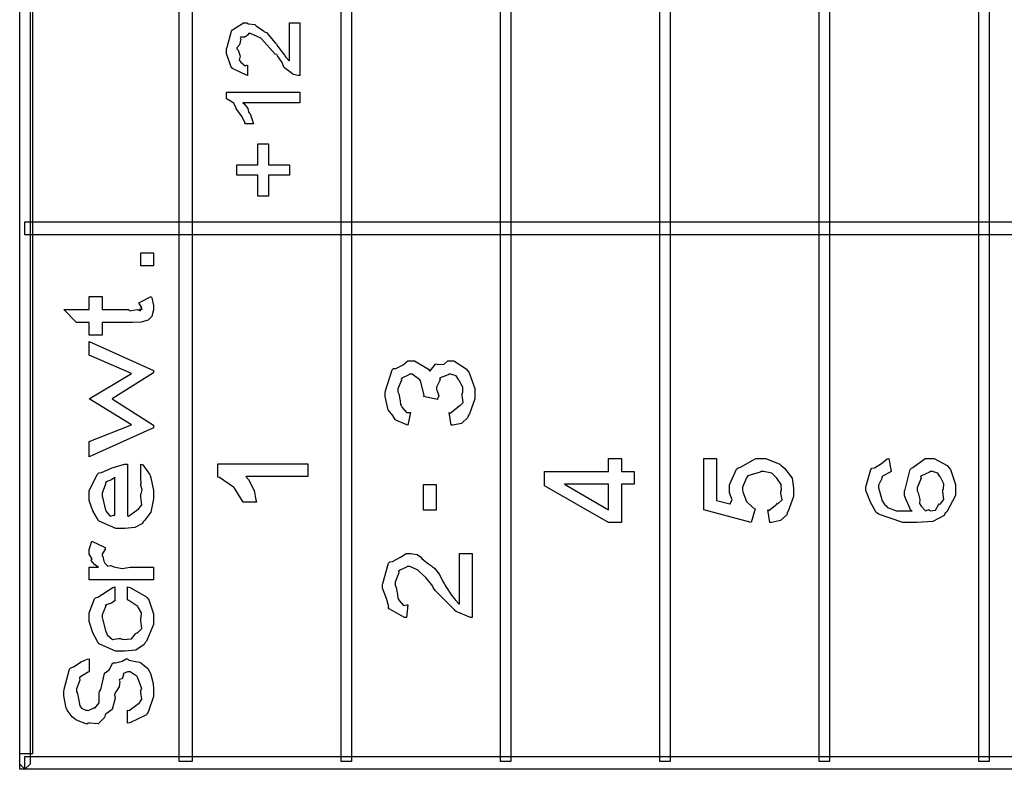
# Model space of a CAD drawing. Units: millimetres. Extents: x 0 to 420, y 0 to 297.
# Drawn here: x 43 to 59, y 107 to 120 of the extents above; entities that cross this region are included whole.
import ezdxf

# ---------------------------------------------------------------- set-up
doc = ezdxf.new("R2010")
doc.units = ezdxf.units.MM

msp = doc.modelspace()

# ---------------------------------------------------------------- linework, layer by layer
for points in [[(43.169, 107.51), (43.169, 199.5), (43.339, 199.5), (43.339, 107.51), (43.255, 107.425), (43.169, 107.51)], [(46.007, 136.126), (46.007, 107.551), (45.795, 107.551), (45.795, 136.126), (46.007, 136.126)], [(48.631, 136.126), (48.631, 107.551), (48.461, 107.551), (48.461, 136.126), (48.631, 136.126)], [(51.256, 136.126), (51.256, 107.551), (51.086, 107.551), (51.086, 136.126), (51.256, 136.126)], [(53.881, 136.126), (53.881, 107.551), (53.711, 107.551), (53.711, 136.126), (53.881, 136.126)], [(56.505, 136.126), (56.505, 107.551), (56.335, 107.551), (56.335, 136.126), (56.505, 136.126)], [(59.13, 136.126), (59.13, 107.551), (58.96, 107.551), (58.96, 136.126), (59.13, 136.126)], [(43.382, 135.533), (43.382, 107.678), (43.169, 107.678), (43.169, 135.533), (43.382, 135.533)], [(47.613, 119.719), (47.784, 119.719), (47.784, 118.854), (47.755, 118.854), (47.677, 118.872), (47.669, 118.876), (47.663, 118.88), (47.53, 118.978), (47.52, 118.992), (47.52, 118.992), (47.491, 119.068), (47.413, 119.179), (47.404, 119.201), (47.375, 119.205), (47.153, 119.459), (47.14, 119.471), (47.14, 119.471), (47.08, 119.495), (46.972, 119.548), (46.936, 119.548), (46.934, 119.532), (46.878, 119.486), (46.806, 119.488), (46.798, 119.477), (46.808, 119.452), (46.791, 119.361), (46.743, 119.311), (46.743, 119.295), (46.765, 119.273), (46.797, 119.172), (46.784, 119.109), (46.792, 119.097), (46.813, 119.074), (46.882, 119.011), (46.909, 119.025), (46.919, 119.025), (46.919, 118.854), (46.904, 118.857), (46.674, 118.967), (46.66, 118.986), (46.651, 118.994), (46.572, 119.219), (46.572, 119.295), (46.584, 119.32), (46.654, 119.584), (46.671, 119.604), (46.69, 119.619), (46.853, 119.719), (46.908, 119.719), (46.934, 119.705), (47.039, 119.692), (47.051, 119.686), (47.065, 119.67), (47.186, 119.588), (47.2, 119.576), (47.232, 119.562), (47.378, 119.394), (47.399, 119.372), (47.418, 119.334), (47.53, 119.187), (47.536, 119.179), (47.553, 119.157), (47.606, 119.097), (47.612, 119.102), (47.613, 119.102), (47.613, 119.719)], [(47.784, 118.582), (47.784, 118.406), (46.842, 118.406), (46.864, 118.385), (46.923, 118.312), (46.938, 118.256), (46.946, 118.241), (46.966, 118.224), (47.014, 118.072), (47.018, 118.059), (46.875, 118.059), (46.882, 118.069), (46.834, 118.174), (46.745, 118.294), (46.732, 118.312), (46.736, 118.315), (46.693, 118.398), (46.584, 118.464), (46.572, 118.472), (46.572, 118.582), (47.784, 118.582)], [(47.613, 117.213), (47.267, 117.213), (47.267, 116.865), (47.09, 116.865), (47.09, 117.213), (46.743, 117.213), (46.743, 117.383), (47.09, 117.383), (47.09, 117.731), (47.267, 117.731), (47.267, 117.383), (47.613, 117.383), (47.613, 117.213)], [(98.458, 116.23), (43.255, 116.23), (43.255, 116.441), (98.458, 116.441), (98.458, 116.23)], [(45.372, 115.716), (45.162, 115.716), (45.162, 115.931), (45.372, 115.931), (45.372, 115.716)], [(44.313, 115.212), (44.528, 115.212), (44.528, 114.997), (44.958, 114.997), (44.983, 114.98), (45.103, 115.001), (45.107, 115.002), (45.118, 114.994), (45.161, 114.98), (45.146, 115.013), (45.146, 115.013), (45.153, 115.006), (45.185, 114.997), (45.162, 115.041), (45.162, 115.041), (45.165, 115.038), (45.18, 115.035), (45.135, 115.099), (45.129, 115.107), (45.333, 115.212), (45.343, 115.191), (45.372, 115.066), (45.372, 115.024), (45.372, 114.994), (45.352, 114.911), (45.35, 114.903), (45.347, 114.885), (45.289, 114.83), (45.284, 114.826), (45.284, 114.822), (45.184, 114.794), (45.173, 114.793), (45.173, 114.793), (45.029, 114.787), (44.98, 114.787), (44.528, 114.787), (44.528, 114.578), (44.313, 114.578), (44.313, 114.787), (44.104, 114.787), (43.894, 114.997), (44.313, 114.997), (44.313, 115.212)], [(45.372, 113.051), (44.313, 112.572), (44.313, 112.825), (45.008, 113.101), (44.313, 113.53), (44.313, 113.525), (45.008, 113.944), (44.313, 114.247), (44.313, 114.473), (45.372, 113.993), (45.372, 113.955), (44.694, 113.525), (45.372, 113.095), (45.372, 113.051)], [(50.272, 113.092), (50.239, 113.302), (50.255, 113.291), (50.389, 113.397), (50.399, 113.412), (50.41, 113.408), (50.473, 113.467), (50.454, 113.583), (50.454, 113.621), (50.463, 113.626), (50.465, 113.719), (50.403, 113.827), (50.393, 113.842), (50.396, 113.845), (50.356, 113.905), (50.264, 113.936), (50.233, 113.936), (50.224, 113.923), (50.093, 113.871), (50.084, 113.859), (50.094, 113.841), (50.03, 113.72), (50.03, 113.682), (50.045, 113.66), (50.069, 113.577), (50.049, 113.529), (50.051, 113.517), (49.82, 113.566), (49.831, 113.586), (49.769, 113.825), (49.759, 113.842), (49.759, 113.843), (49.631, 113.936), (49.588, 113.936), (49.575, 113.923), (49.459, 113.866), (49.45, 113.853), (49.453, 113.835), (49.396, 113.69), (49.396, 113.644), (49.411, 113.609), (49.435, 113.495), (49.441, 113.433), (49.45, 113.417), (49.466, 113.386), (49.536, 113.3), (49.588, 113.305), (49.605, 113.302), (49.561, 113.092), (49.542, 113.098), (49.364, 113.175), (49.351, 113.186), (49.351, 113.186), (49.314, 113.252), (49.237, 113.349), (49.23, 113.368), (49.23, 113.368), (49.186, 113.566), (49.186, 113.632), (49.192, 113.657), (49.3, 114.005), (49.324, 114.029), (49.362, 114.029), (49.482, 114.09), (49.561, 114.151), (49.588, 114.151), (49.671, 114.151), (49.898, 114.017), (49.919, 113.991), (49.926, 113.987), (50.014, 114.098), (50.03, 114.107), (50.055, 114.093), (50.16, 114.1), (50.218, 114.151), (50.239, 114.151), (50.315, 114.151), (50.52, 114.021), (50.542, 113.997), (50.572, 113.954), (50.663, 113.7), (50.663, 113.616), (50.663, 113.527), (50.575, 113.281), (50.559, 113.258), (50.549, 113.219), (50.444, 113.123), (50.301, 113.095), (50.272, 113.092)], [(53.287, 112.122), (53.078, 112.122), (53.078, 111.488), (52.863, 111.488), (51.81, 112.095), (51.81, 112.332), (52.863, 112.332), (52.863, 112.546), (53.078, 112.546), (53.078, 112.332), (53.287, 112.332), (53.287, 112.122)], [(55.521, 111.488), (55.487, 111.698), (55.504, 111.687), (55.637, 111.793), (55.648, 111.808), (55.659, 111.802), (55.722, 111.862), (55.703, 111.973), (55.703, 112.012), (55.714, 112.017), (55.708, 112.115), (55.634, 112.223), (55.62, 112.238), (55.62, 112.238), (55.553, 112.301), (55.416, 112.332), (55.372, 112.332), (55.362, 112.319), (55.159, 112.257), (55.146, 112.243), (55.138, 112.225), (55.069, 112.072), (55.069, 112.023), (55.08, 111.977), (55.138, 111.834), (55.242, 111.736), (55.278, 111.714), (55.212, 111.488), (54.435, 111.698), (54.435, 112.546), (54.644, 112.546), (54.644, 111.852), (54.859, 111.797), (54.863, 111.795), (54.898, 111.866), (54.854, 111.979), (54.854, 112.017), (54.854, 112.111), (54.972, 112.367), (54.997, 112.392), (55.038, 112.4), (55.288, 112.546), (55.372, 112.546), (55.456, 112.546), (55.683, 112.45), (55.708, 112.431), (55.759, 112.385), (55.886, 112.22), (55.912, 112.058), (55.912, 112.006), (55.912, 111.918), (55.824, 111.675), (55.808, 111.654), (55.798, 111.617), (55.693, 111.521), (55.55, 111.492), (55.521, 111.488)], [(57.482, 112.546), (57.52, 112.332), (57.502, 112.317), (57.374, 112.254), (57.366, 112.243), (57.369, 112.228), (57.311, 112.103), (57.311, 112.062), (57.327, 112.008), (57.368, 111.847), (57.412, 111.78), (57.432, 111.769), (57.458, 111.735), (57.608, 111.681), (57.81, 111.685), (57.862, 111.681), (57.841, 111.687), (57.735, 111.93), (57.735, 112.012), (57.746, 112.034), (57.832, 112.361), (57.851, 112.387), (57.872, 112.396), (58.078, 112.546), (58.149, 112.546), (58.227, 112.546), (58.442, 112.427), (58.463, 112.403), (58.492, 112.362), (58.579, 112.115), (58.579, 112.034), (58.579, 111.936), (58.435, 111.667), (58.408, 111.643), (58.393, 111.604), (58.204, 111.508), (57.939, 111.488), (57.851, 111.488), (57.708, 111.488), (57.307, 111.626), (57.278, 111.654), (57.268, 111.667), (57.176, 111.823), (57.102, 112.017), (57.102, 112.084), (57.107, 112.093), (57.184, 112.366), (57.201, 112.387), (57.241, 112.391), (57.358, 112.465), (57.45, 112.541), (57.482, 112.546)], [(45.162, 112.236), (45.162, 112.452), (45.195, 112.44), (45.307, 112.285), (45.316, 112.264), (45.33, 112.228), (45.372, 112.019), (45.372, 111.95), (45.372, 111.878), (45.329, 111.663), (45.228, 111.528), (45.2, 111.503), (45.191, 111.476), (45.064, 111.407), (44.902, 111.393), (44.848, 111.393), (44.75, 111.393), (44.48, 111.512), (44.457, 111.537), (44.449, 111.549), (44.375, 111.685), (44.313, 111.855), (44.313, 111.911), (44.313, 112.011), (44.446, 112.283), (44.473, 112.308), (44.514, 112.315), (44.694, 112.391), (44.893, 112.452), (44.947, 112.452), (44.947, 111.603), (44.96, 111.593), (45.096, 111.691), (45.107, 111.707), (45.118, 111.703), (45.181, 111.78), (45.162, 111.915), (45.162, 111.961), (45.167, 111.961), (45.188, 112.028), (45.162, 112.105), (45.162, 112.132), (45.172, 112.136), (45.162, 112.21), (45.162, 112.236)], [(47.911, 112.458), (47.911, 112.249), (46.891, 112.249), (46.934, 112.198), (47.032, 112.019), (47.057, 111.866), (47.068, 111.824), (46.853, 111.824), (46.846, 111.824), (46.718, 112.039), (46.699, 112.062), (46.692, 112.074), (46.459, 112.23), (46.434, 112.238), (46.434, 112.458), (47.911, 112.458)], [(44.738, 112.236), (44.738, 112.234), (44.681, 112.195), (44.592, 112.158), (44.583, 112.143), (44.58, 112.124), (44.528, 111.972), (44.528, 111.922), (44.539, 111.885), (44.574, 111.716), (44.583, 111.702), (44.594, 111.672), (44.659, 111.596), (44.717, 111.614), (44.738, 111.614), (44.738, 112.236)], [(58.143, 111.698), (58.16, 111.685), (58.247, 111.695), (58.297, 111.78), (58.308, 111.797), (58.323, 111.793), (58.387, 111.87), (58.369, 111.993), (58.369, 112.034), (58.379, 112.037), (58.383, 112.129), (58.328, 112.235), (58.32, 112.249), (58.32, 112.249), (58.288, 112.303), (58.196, 112.332), (58.165, 112.332), (58.15, 112.319), (58.008, 112.253), (58, 112.238), (58.01, 112.219), (57.945, 112.063), (57.945, 112.012), (57.964, 111.98), (57.992, 111.867), (57.986, 111.801), (57.994, 111.786), (58.014, 111.757), (58.085, 111.681), (58.128, 111.698), (58.143, 111.698)], [(50.026, 111.695), (49.817, 111.695), (49.817, 112.119), (50.026, 112.119), (50.026, 111.695)], [(52.863, 112.122), (52.141, 112.122), (52.863, 111.698), (52.863, 112.122)], [(45.372, 110.756), (45.372, 110.547), (44.313, 110.547), (44.313, 110.756), (44.467, 110.756), (44.467, 110.756), (44.408, 110.791), (44.344, 110.864), (44.341, 110.872), (44.341, 110.871), (44.36, 110.89), (44.313, 110.971), (44.313, 110.999), (44.313, 111.044), (44.349, 111.166), (44.357, 111.181), (44.578, 111.076), (44.577, 111.049), (44.528, 110.97), (44.528, 110.944), (44.539, 110.93), (44.556, 110.852), (44.561, 110.845), (44.571, 110.823), (44.622, 110.77), (44.669, 110.781), (44.682, 110.779), (44.72, 110.758), (44.855, 110.732), (44.99, 110.756), (45.035, 110.756), (45.372, 110.756)], [(50.411, 110.981), (50.621, 110.981), (50.621, 109.923), (50.594, 109.926), (50.356, 110.022), (50.334, 110.039), (50.334, 110.044), (50.211, 110.165), (50.011, 110.371), (49.975, 110.419), (49.969, 110.444), (49.858, 110.583), (49.739, 110.69), (49.728, 110.7), (49.728, 110.704), (49.595, 110.766), (49.551, 110.766), (49.536, 110.754), (49.416, 110.697), (49.408, 110.684), (49.411, 110.664), (49.353, 110.509), (49.353, 110.457), (49.368, 110.422), (49.391, 110.306), (49.394, 110.245), (49.402, 110.231), (49.417, 110.203), (49.486, 110.125), (49.543, 110.135), (49.562, 110.132), (49.54, 109.923), (49.506, 109.927), (49.251, 110.069), (49.237, 110.094), (49.248, 110.103), (49.207, 110.238), (49.143, 110.406), (49.143, 110.463), (49.149, 110.488), (49.244, 110.82), (49.264, 110.843), (49.309, 110.847), (49.438, 110.919), (49.534, 110.981), (49.568, 110.981), (49.604, 110.981), (49.712, 110.966), (49.751, 110.934), (49.766, 110.926), (49.791, 110.897), (49.882, 110.823), (49.948, 110.779), (49.965, 110.761), (49.999, 110.737), (50.083, 110.635), (50.136, 110.518), (50.158, 110.485), (50.185, 110.437), (50.277, 110.295), (50.32, 110.24), (50.328, 110.231), (50.346, 110.209), (50.404, 110.146), (50.41, 110.149), (50.411, 110.149), (50.411, 110.981)], [(44.738, 110.428), (44.738, 110.214), (44.739, 110.208), (44.681, 110.164), (44.592, 110.132), (44.583, 110.12), (44.58, 110.103), (44.528, 109.971), (44.528, 109.927), (44.539, 109.883), (44.588, 109.689), (44.6, 109.673), (44.612, 109.642), (44.699, 109.564), (44.798, 109.58), (44.831, 109.58), (44.87, 109.564), (45.01, 109.575), (45.077, 109.657), (45.09, 109.673), (45.106, 109.669), (45.179, 109.744), (45.162, 109.876), (45.162, 109.922), (45.167, 109.922), (45.176, 110), (45.121, 110.096), (45.112, 110.109), (45.112, 110.109), (44.966, 110.208), (44.947, 110.214), (44.947, 110.428), (44.987, 110.42), (45.247, 110.273), (45.267, 110.252), (45.293, 110.216), (45.372, 109.986), (45.372, 109.911), (45.372, 109.811), (45.256, 109.538), (45.234, 109.514), (45.221, 109.478), (45.081, 109.388), (44.902, 109.37), (44.843, 109.37), (44.746, 109.37), (44.478, 109.494), (44.457, 109.519), (44.449, 109.531), (44.375, 109.675), (44.313, 109.859), (44.313, 109.922), (44.313, 110.004), (44.4, 110.231), (44.418, 110.252), (44.455, 110.258), (44.702, 110.419), (44.738, 110.428)], [(44.947, 108.184), (44.947, 108.399), (44.971, 108.396), (45.103, 108.49), (45.112, 108.503), (45.129, 108.502), (45.181, 108.578), (45.162, 108.691), (45.162, 108.729), (45.179, 108.75), (45.111, 108.941), (45.101, 108.956), (45.101, 108.956), (45.07, 108.977), (44.99, 109.033), (44.963, 109.033), (44.942, 109.033), (44.881, 109.005), (44.875, 109), (44.878, 108.979), (44.858, 108.915), (44.812, 108.903), (44.809, 108.895), (44.82, 108.873), (44.805, 108.782), (44.74, 108.684), (44.732, 108.652), (44.742, 108.594), (44.694, 108.41), (44.592, 108.337), (44.578, 108.322), (44.568, 108.28), (44.459, 108.174), (44.332, 108.184), (44.291, 108.184), (44.275, 108.166), (44.102, 108.234), (44.087, 108.244), (44.087, 108.244), (44.032, 108.287), (43.952, 108.401), (43.944, 108.421), (43.937, 108.432), (43.894, 108.634), (43.894, 108.702), (43.9, 108.743), (43.991, 109.077), (44.01, 109.099), (44.054, 109.115), (44.182, 109.194), (44.282, 109.241), (44.313, 109.242), (44.313, 109.033), (44.294, 109.027), (44.162, 108.94), (44.153, 108.928), (44.157, 108.895), (44.104, 108.75), (44.104, 108.702), (44.12, 108.673), (44.159, 108.468), (44.17, 108.454), (44.189, 108.433), (44.257, 108.399), (44.28, 108.399), (44.294, 108.392), (44.382, 108.43), (44.39, 108.437), (44.413, 108.437), (44.478, 108.52), (44.478, 108.672), (44.484, 108.707), (44.505, 108.74), (44.563, 109.005), (44.572, 109.022), (44.579, 109.016), (44.648, 109.07), (44.7, 109.172), (44.716, 109.181), (44.749, 109.179), (44.854, 109.207), (44.92, 109.242), (44.942, 109.242), (44.966, 109.224), (45.144, 109.187), (45.162, 109.176), (45.192, 109.155), (45.281, 109.084), (45.312, 109.023), (45.322, 109.005), (45.333, 108.962), (45.365, 108.837), (45.372, 108.747), (45.372, 108.718), (45.372, 108.625), (45.284, 108.366), (45.267, 108.343), (45.257, 108.32), (44.982, 108.188), (44.947, 108.184)], [(43.255, 107.425), (43.169, 107.425), (43.169, 107.51), (43.255, 107.425)], [(98.458, 107.425), (43.255, 107.425), (43.255, 107.637), (98.458, 107.637), (98.542, 107.51), (98.458, 107.425)]]:
    msp.add_lwpolyline(points, close=True)

doc.saveas('drawing.dxf')
